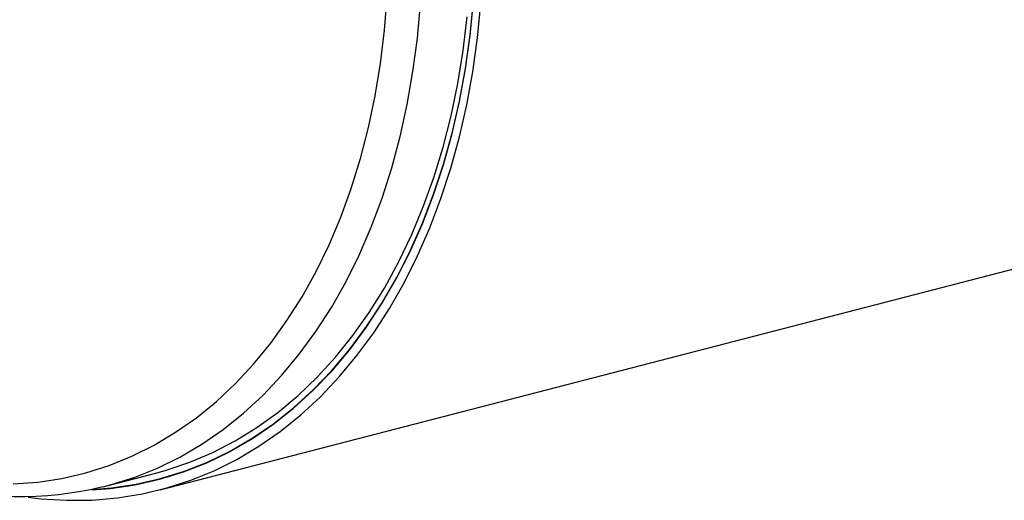
# Model space of a CAD drawing. Units: inches. Extents: x 4 to 84, y 4 to 63.
# Drawn here: x 55.4 to 62.5, y 46.3 to 49.8 of the extents above; entities that cross this region are included whole.
import ezdxf

# ---------------------------------------------------------------- set-up
doc = ezdxf.new("R2010")
doc.units = ezdxf.units.IN
doc.header["$LTSCALE"] = 8
doc.header["$MEASUREMENT"] = 0

msp = doc.modelspace()

# ---------------------------------------------------------------- linework, layer by layer
at = {"color": 7, "linetype": 'Continuous', "lineweight": 25}
for p, q in [((56.4329, 46.4214), (72.6964, 50.6307)), ((56.0481, 46.4506), (56.4017, 46.5421)), ((56.4136, 46.4958), (56.5122, 46.5213)), ((56.0205, 46.4436), (56.0481, 46.4506))]:
    msp.add_line(p, q, dxfattribs=at)
at = {"color": 7, "linetype": 'Continuous', "lineweight": 25, "flags": 128}
for points in [[(55.3691, 46.4632), (55.5473, 46.4766), (55.7229, 46.5034), (55.8954, 46.5438), (56.0644, 46.5975), (56.2293, 46.6643), (56.3898, 46.7442), (56.5452, 46.8369), (56.6953, 46.942), (56.8396, 47.0594), (56.9776, 47.1887), (57.109, 47.3294), (57.2334, 47.4813), (57.3505, 47.6439), (57.4599, 47.8167), (57.5613, 47.9992), (57.6544, 48.191), (57.7389, 48.3914), (57.8147, 48.6), (57.8815, 48.816), (57.9391, 49.039), (57.9874, 49.2682), (58.0261, 49.503), (58.0553, 49.7428), (58.0748, 49.9869)], [(55.4789, 46.3677), (55.5711, 46.357), (55.7573, 46.3453), (55.9419, 46.3473), (56.1243, 46.3628), (56.3042, 46.3918), (56.4809, 46.4343), (56.654, 46.4902), (56.823, 46.5592), (56.9876, 46.6412), (57.1472, 46.736), (57.3014, 46.8434), (57.4498, 46.9629), (57.592, 47.0944), (57.7276, 47.2375), (57.8562, 47.3917), (57.9776, 47.5567), (58.0913, 47.732), (58.1971, 47.9171), (58.2947, 48.1116), (58.3838, 48.3149), (58.4642, 48.5264), (58.5357, 48.7457), (58.598, 48.972), (58.651, 49.2049), (58.6946, 49.4436), (58.7286, 49.6876), (58.753, 49.9361)], [(55.9381, 46.4232), (56.0816, 46.4348), (56.2603, 46.4616), (56.436, 46.5017), (56.6081, 46.5552), (56.7762, 46.6219), (56.9399, 46.7016), (57.0988, 46.794), (57.2523, 46.899), (57.4, 47.0162), (57.5416, 47.1453), (57.6767, 47.286), (57.8049, 47.4379), (57.9258, 47.6006), (58.0391, 47.7736), (58.1446, 47.9564), (58.2418, 48.1486), (58.3307, 48.3496), (58.4108, 48.5589), (58.482, 48.7759), (58.5442, 49), (58.597, 49.2306), (58.6405, 49.4671), (58.6744, 49.7089), (58.6987, 49.9552)], [(55.9397, 46.4211), (56.0729, 46.4317), (56.2521, 46.4578), (56.4283, 46.4974), (56.6011, 46.5504), (56.7698, 46.6167), (56.9341, 46.696), (57.0935, 46.7881), (57.2476, 46.8929), (57.3959, 47.0099), (57.538, 47.139), (57.6737, 47.2797), (57.8024, 47.4316), (57.9238, 47.5943), (58.0376, 47.7675), (58.1435, 47.9505), (58.2412, 48.1429), (58.3304, 48.3443), (58.4109, 48.5539), (58.4824, 48.7713), (58.5449, 48.9959), (58.598, 49.227), (58.6416, 49.464), (58.6757, 49.7063), (58.7001, 49.9531)], [(56.0481, 46.4506), (56.0725, 46.457), (56.2447, 46.5108), (56.4129, 46.5779), (56.5765, 46.6582), (56.7352, 46.7513), (56.8885, 46.8571), (57.036, 46.9753), (57.1772, 47.1055), (57.3117, 47.2473), (57.4393, 47.4005), (57.5595, 47.5644), (57.672, 47.7388), (57.7764, 47.9231), (57.8726, 48.1167), (57.9602, 48.3192), (58.0389, 48.53), (58.1086, 48.7485), (58.1691, 48.974), (58.2202, 49.2061), (58.2617, 49.4439), (58.2936, 49.6869), (58.3157, 49.9343)], [(56.4017, 46.5421), (56.4772, 46.563), (56.6479, 46.6206), (56.8145, 46.6914), (56.9764, 46.7753), (57.1333, 46.8719), (57.2847, 46.981), (57.4301, 47.1024), (57.5692, 47.2357), (57.7016, 47.3804), (57.8269, 47.5363), (57.9447, 47.7029), (58.0548, 47.8796), (58.1569, 48.0661), (58.2505, 48.2618), (58.3356, 48.4662), (58.4118, 48.6787), (58.479, 48.8986), (58.5369, 49.1255), (58.5854, 49.3586), (58.6244, 49.5974), (58.6537, 49.8411)]]:
    msp.add_lwpolyline(points, dxfattribs=at)
at = {"color": 7, "linetype": 'Continuous', "lineweight": 25}
msp.add_arc((55.4076, 48.9624), 2.5909, 254.89998, 283.63942, dxfattribs=at)

doc.saveas('drawing.dxf')
